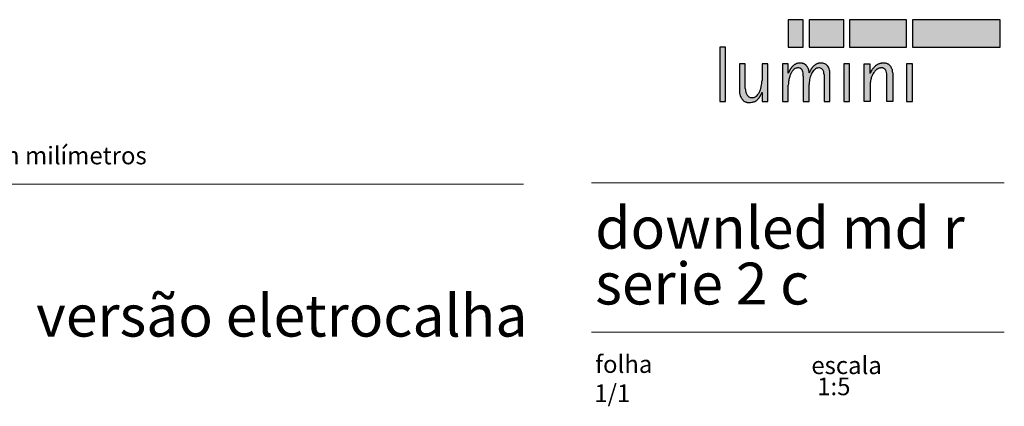
# Model space of a CAD drawing. Units: millimetres. Extents: x 0 to 201, y -9 to 278.
# Drawn here: x 89 to 201, y 234 to 278 of the extents above; entities that cross this region are included whole.
import ezdxf

# ---------------------------------------------------------------- set-up
doc = ezdxf.new("R2010")
doc.units = ezdxf.units.MM
doc.layers.add('LINHA', color=7, linetype='Continuous')
doc.layers.add('SLD-0', color=179, linetype='Continuous')
doc.styles.add('SLDTEXTSTYLE1', font='ARIAL.TTF')
doc.styles.add('SLDTEXTSTYLE2', font='ARIALBD.TTF', dxfattribs={"width": 0.948})
doc.styles.add('SLDTEXTSTYLE3', font='ARIAL.TTF', dxfattribs={"width": 0.948})

# ---------------------------------------------------------------- blocks, each defined once
blk = doc.blocks.new('SW_NOTE_2')
at = {"layer": 'SLD-0', "color": 0, "char_height": 4.762499999999999, "attachment_point": 1, "style": 'SLDTEXTSTYLE3'}
for s, insert in [('downled md r ', (0, 6.13918511066397)), ('serie 2 c', (0, -0.2108148125950504))]:
    blk.add_mtext(s, dxfattribs=dict(at, insert=insert))

msp = doc.modelspace()

# ---------------------------------------------------------------- hatches: boundary and pattern name
at = {"layer": 'LINHA'}
for points in [[(176.1566622683596, 275.090138309673), (177.8592315989365, 275.090138309673), (177.8592315989365, 278.1993283331713), (176.1566622683596, 278.1993283331713)], [(178.5244776325293, 275.090138309673), (182.4770156202016, 275.090138309673), (182.4770156202016, 278.1993283331713), (178.5244776325293, 278.1993283331713)], [(183.1426270350457, 275.090138309673), (189.6252644219719, 275.090138309673), (189.6252644219719, 278.1993283331713), (183.1426270350457, 278.1993283331713)], [(190.2918894470546, 275.090138309673), (200.288175717106, 275.090138309673), (200.288175717106, 278.1993283331713), (190.2918894470546, 278.1993283331713)], [(168.3414646019511, 268.8772857719483), (169.0071110567653, 268.8772857719483), (169.0077486954798, 275.0921953614179), (168.3414646019511, 275.0921953614179)], [(182.4768100967623, 268.8774101993486), (183.1425724379362, 268.8774101993486), (183.1425724379362, 273.1657192799032), (182.4768100967623, 273.1657192799032)], [(189.6250670138973, 268.8774101993486), (190.290829355071, 268.8774101993486), (190.290829355071, 273.1657192799032), (189.6250670138973, 273.1657192799032)]]:
    msp.add_hatch(color=256, dxfattribs=at).paths.add_polyline_path(points, flags=0)
h = msp.add_hatch(color=256, dxfattribs=at)
edge = h.paths.add_edge_path(flags=0)
edge.add_arc((170.3811237466265, 271.0560964568695), 2.993976275602309, 331.747280639783, 334.9151058461087)
edge.add_arc((170.9272315109334, 270.9132986657003), 2.44097679584367, 332.5155400500865, 336.0310339234859)
edge.add_line((173.1577122109586, 269.9216719392238), (173.175206467427, 269.9216719392238))
edge.add_line((173.175206467427, 269.9216719392238), (173.175206467427, 268.8772275283041))
edge.add_line((173.175206467427, 268.8772275283041), (173.8243335692495, 268.8772275283041))
edge.add_line((173.8243335692495, 268.8772275283041), (173.8243335692495, 273.1653810917533))
edge.add_line((173.8243335692495, 273.1653810917533), (173.1582062232882, 273.1653810917533))
edge.add_line((173.1582062232882, 273.1653810917533), (173.1582062232882, 271.2667370567231))
edge.add_arc((169.6823251894822, 271.3513340553671), 3.476910354517648, 347.75744371422434, 358.60579397837176, ccw=False)
edge.add_arc((169.8646632352029, 271.3100054255892), 3.289955605893743, 344.80075975902906, 347.7874651804943, ccw=False)
edge.add_arc((169.0012769379483, 271.5603973191267), 4.188815312610702, 343.36112593705656, 344.59184163064236, ccw=False)
edge.add_arc((170.6989005662527, 271.0527876233676), 2.416925510968658, 340.79762116840965, 343.3672969865442, ccw=False)
edge.add_arc((160.4135663949537, 274.7481240684874), 13.34585700268765, 340.0369963744766, 340.33897325914336, ccw=False)
edge.add_arc((168.807509357967, 271.7685695106512), 4.439499044955468, 338.5043353913147, 339.1944560515492, ccw=False)
edge.add_arc((171.1130097246959, 270.8541467491082), 1.95929361467298, 334.0258665713258, 338.6802023602519, ccw=False)
edge.add_arc((171.1727360616146, 270.8144104854132), 1.888221241861992, 327.0987483737685, 334.3160913221577, ccw=False)
edge.add_arc((171.6907819191495, 270.4764636622333), 1.269697681778476, 321.91784914266333, 327.2045263058666, ccw=False)
edge.add_arc((171.846659913887, 270.3247409701232), 1.053677953850705, 307.8715977987982, 323.1838995809892, ccw=False)
edge.add_arc((171.9885646063724, 270.1401243527067), 0.8208303420235435, 293.1955474627208, 307.96353403915975, ccw=False)
edge.add_arc((172.0290391748065, 270.0520631060396), 0.723950084216073, 283.4592387911787, 292.99625483521936, ccw=False)
edge.add_arc((172.0740400744723, 269.8344272949221), 0.501864663361889, 279.87396927522263, 284.2459255141399, ccw=False)
edge.add_arc((172.0247908715955, 270.0685958501264), 0.7410570900285266, 265.6413367794813, 280.52066488529147, ccw=False)
edge.add_arc((172.0081753840318, 269.9879329645808), 0.6594473217047603, 251.09035047305798, 266.54819558650263, ccw=False)
edge.add_arc((171.9949585463372, 269.9506664010597), 0.6199088818682429, 222.8894241432056, 251.12975253684482, ccw=False)
edge.add_arc((172.1935393841839, 270.1354505129568), 0.891164257857153, 199.8487570314796, 222.9044840321521, ccw=False)
edge.add_arc((172.7508552044974, 270.3648016893124), 1.49347974969975, 179.6604325200119, 200.8652925543403, ccw=False)
edge.add_line((171.2574016833904, 270.3736528506114), (171.2574016833904, 273.1653542878544))
edge.add_line((171.2574016833904, 273.1653542878544), (170.5907476629473, 273.1653542878544))
edge.add_line((170.5907476629473, 273.1653542878544), (170.5907476629473, 270.07979577246))
edge.add_arc((172.264202215685, 270.110927235694), 1.673744098744459, 181.065756896639, 188.8875534465549)
edge.add_arc((172.0616336123449, 270.0671054247788), 1.466886442813793, 188.4188476591587, 194.901785169536)
edge.add_arc((172.0109841090251, 270.0143529540896), 1.404887148572452, 193.3537471274363, 199.4026219095735)
edge.add_arc((171.9939386836697, 269.9965333747355), 1.382934944672738, 198.940873376836, 202.2132675502438)
edge.add_arc((171.7751434230608, 269.8897270016768), 1.140113867802599, 201.4009853615754, 205.2999790186392)
edge.add_arc((171.8831042357555, 269.9158223900956), 1.249074918873441, 204.2657489512565, 209.9465819148574)
edge.add_arc((171.8603821953891, 269.8876847562271), 1.215410315594989, 209.3319283078333, 213.8437291730658)
edge.add_arc((171.7343498592127, 269.7938380995456), 1.058495356224784, 213.4240002765033, 219.4411382839056)
edge.add_arc((171.6634920606989, 269.7165620459393), 0.9547937403621503, 218.561158869596, 228.0073474574073)
edge.add_arc((171.6206538826322, 269.6565972512263), 0.8816046978243991, 227.4692249109154, 240.2427549376889)
edge.add_arc((171.6022692929172, 269.6182800179577), 0.8392209405239652, 240.0340093742525, 248.7830794282455)
edge.add_arc((171.6182785004146, 269.674438485158), 0.8973827923322117, 249.1278388899623, 256.641388503209)
edge.add_arc((171.6215380177865, 269.7103807128537), 0.9331197458588922, 256.9565656231755, 264.1320870463596)
edge.add_arc((171.6381864120285, 270.2006440748502), 1.422912141206413, 265.4836041386569, 272.1017919284738)
edge.add_arc((171.6616373264856, 271.3253079903167), 2.546780892932379, 270.6464596446887, 277.4843212090612)
edge.add_arc((171.8301727811684, 270.1088485523159), 1.318760831689417, 277.1085115306864, 292.6336746177301)
edge.add_arc((171.9774543329879, 269.7491049043265), 0.9300469856150292, 292.7879608584482, 308.2393587349433)
edge.add_arc((171.8981181617568, 269.863427513234), 1.068977951892199, 307.7866276147639, 317.2472084889454)
edge.add_arc((171.7016630728257, 270.061509783231), 1.347752544846864, 316.7332801838954, 322.6412684645343)
edge.add_arc((171.6698452074233, 270.107412794636), 1.401002469402903, 321.9386977255185, 325.8122656312658)
edge.add_arc((171.3221541056515, 270.3719251319027), 1.837393463585673, 325.0814673836574, 327.5552027668408)
edge.add_arc((171.2939775250334, 270.4100412700897), 1.881697977898289, 327.0360351532628, 329.9768341316241)
edge.add_arc((171.3111028002247, 270.4541063518521), 1.889496207678618, 328.5599482168144, 331.4945774726615)
edge.add_arc((171.1868125853004, 270.575602646362), 2.05724939680764, 330.1729170634585, 332.9134603423094)
h = msp.add_hatch(color=256, dxfattribs=at)
edge = h.paths.add_edge_path(flags=0)
edge.add_arc((177.2512497008503, 272.0225454871338), 0.6888105975498416, 106.69883759161769, 128.1566103908335, ccw=False)
edge.add_arc((177.2733739774863, 271.9487959965859), 0.7658071622311103, 94.10059939233912, 106.6988375913678, ccw=False)
edge.add_arc((177.2685280102652, 272.0163908096166), 0.698038864724416, 74.97281785733838, 94.10059939168508, ccw=False)
edge.add_arc((177.3322466698765, 272.253741613471), 0.4522839630988102, 62.890510093780904, 74.97281785864209, ccw=False)
edge.add_arc((177.3214976957612, 272.2327447264289), 0.4758723015309458, 50.35391666196699, 62.89051701747229, ccw=False)
edge.add_arc((177.3614872532335, 272.2810047135212), 0.4131970188352145, 40.49915757066958, 50.35391666036139, ccw=False)
edge.add_arc((177.2536797585235, 272.1889311558253), 0.5549714733128928, 32.56371687422268, 40.49915757525582, ccw=False)
edge.add_arc((177.2330476421011, 272.1757547687179), 0.5794521065822593, 22.368500914382082, 32.56371686891259, ccw=False)
edge.add_arc((176.8508669233116, 272.0184769907915), 0.9927297387424757, 6.450073212496818, 22.368500917420306, ccw=False)
edge.add_arc((173.8013253003715, 271.6737171704268), 4.06169755280995, 3.6746109954195845, 6.450073212969528, ccw=False)
edge.add_arc((175.5990914543709, 271.7891735548642), 2.260227785877049, -0.5424046736325749, 3.674610995294074, ccw=False)
edge.add_line((177.8592179609805, 271.7677768688701), (177.8592179609805, 268.8772017450004))
edge.add_line((177.8592179609805, 268.8772017450004), (178.5245072355789, 268.8772017450004))
edge.add_line((178.5245072355789, 268.8772017450004), (178.5245072355789, 270.8276448272327))
edge.add_arc((180.6150957164029, 270.8276448272327), 2.090588480823996, 173.7204236017252, 180, ccw=False)
edge.add_arc((181.7749668186447, 270.7463817953962), 3.252715490824364, 168.5898286399487, 174.5323366498972, ccw=False)
edge.add_arc((181.7511652310372, 270.7553989357879), 3.227603085623989, 163.2475341861579, 168.6631476224454, ccw=False)
edge.add_arc((181.2522255862144, 270.9060644954798), 2.706411537498163, 156.4321113573531, 163.2572313044026, ccw=False)
edge.add_arc((180.5515985833825, 271.2174633319387), 1.939724895184374, 149.504097225545, 156.5883278619354, ccw=False)
edge.add_arc((180.1355804605963, 271.4723274103815), 1.451943668636372, 140.0504981516501, 149.8390496810137, ccw=False)
edge.add_arc((179.7861944112873, 271.7712216003275), 0.9921885531901401, 129.2395404979171, 140.3271316102679, ccw=False)
edge.add_arc((179.6587325578459, 271.9431984816262), 0.7784283734261533, 111.3237681734312, 129.9804731855837, ccw=False)
edge.add_arc((179.6213735593905, 272.0309744048416), 0.683082492609999, 91.20563105298658, 111.0819645019686, ccw=False)
edge.add_arc((179.6288995569453, 272.0087840051856), 0.705461633971611, 75.56069162308017, 91.77882695875132, ccw=False)
edge.add_arc((179.6889377681488, 272.2330708592561), 0.4732938760916332, 54.251221524199195, 75.8288160825727, ccw=False)
edge.add_arc((179.6952930145223, 272.238291656521), 0.4653485803281249, 34.129723532742275, 54.51072845707591, ccw=False)
edge.add_arc((179.5547692587349, 272.1374810689147), 0.6382480960232351, 19.30999877036311, 34.5430717569547, ccw=False)
edge.add_arc((179.2484351295455, 272.0222204887693), 0.9654920901178781, 9.504377873352325, 19.753780837387524, ccw=False)
edge.add_arc((178.5799741920775, 271.8972759256156), 1.645458458193801, 2.764100418717021, 9.951868189586719, ccw=False)
edge.add_arc((268.6400050154449, 274.2031362866149), 88.44451639269917, 181.4425212742524, 181.5472637775651)
edge.add_line((180.2277362655891, 271.8149959134979), (180.2277362655891, 268.8772414004349))
edge.add_line((180.2277362655891, 268.8772414004349), (180.8936582016282, 268.8772414004349))
edge.add_line((180.8936582016282, 268.8772414004349), (180.8936582016282, 272.0644873800862))
edge.add_arc((179.2047574360046, 272.0777487953126), 1.688952829790642, 359.5501171394207, 378.2597905102026)
edge.add_arc((179.920056487096, 272.3214715827705), 0.9333362981655924, 17.8099076505495, 31.62942650240452)
edge.add_arc((179.898195328064, 272.3263366646377), 0.9495270586256734, 30.68764137630203, 46.03477800545934)
edge.add_arc((179.925744298006, 272.3383810887744), 0.9218041860207082, 46.74755211766027, 55.38121559955898)
edge.add_arc((179.9857016803477, 272.4331140809667), 0.809793428825754, 55.0644387657578, 67.38804729844213)
edge.add_arc((179.9190418558843, 272.2959212702459), 0.9621102527187768, 66.8647722151415, 79.13655224279195)
edge.add_arc((179.8709858846439, 272.0791526070042), 1.184068272397492, 78.82973585591213, 87.68555988097671)
edge.add_arc((179.858735517249, 272.1039596791269), 1.159851747042052, 87.03139254055999, 102.5763948015419)
edge.add_arc((179.9790943792323, 271.703598461482), 1.577105012930208, 103.677104839029, 108.2308105498494)
edge.add_arc((179.7527015210579, 272.3909303354656), 0.8534484429841569, 108.2308105494902, 115.009023421705)
edge.add_arc((179.9788864274201, 271.9060746127892), 1.388466838628789, 115.009023423068, 120.1189967869034)
edge.add_arc((179.8095416898589, 272.19798650416), 1.050990628410319, 120.1189967859111, 124.7204999682466)
edge.add_arc((180.1220953663011, 271.7469465605619), 1.599740873402196, 124.7204999695904, 128.5778157196748)
edge.add_arc((179.8616150820453, 272.0735038195866), 1.182021324053874, 128.5778157175467, 134.3356238200397)
edge.add_arc((180.1804689039483, 271.7259898851256), 1.653484037698369, 133.8227472140272, 139.6774021027502)
edge.add_arc((180.0817659021479, 271.798684201246), 1.531215062864667, 139.361338588722, 143.2171724189844)
edge.add_arc((180.5917899616467, 271.4088503484084), 2.17313571418941, 143.0371449326215, 146.8919187113135)
edge.add_arc((180.6872798119267, 271.359716598775), 2.279986380377961, 147.1683987001472, 151.8912528981359)
edge.add_arc((180.5992601360394, 271.3966799835283), 2.184951008497694, 151.6587486437829, 155.1830415174958)
edge.add_arc((180.7144358602212, 271.3353368074677), 2.315249261654938, 155.0014790714155, 157.5598855192115)
edge.add_arc((180.7585026937028, 271.3185740375498), 2.362378327902511, 157.592084591687, 159.7109327396643)
edge.add_line((178.5426978524535, 272.1377445140928), (178.5244801927875, 272.1377445140928))
edge.add_arc((177.1938909749219, 272.1358542426561), 1.330590560550517, 0.08139589675304094, 7.59704722898281)
edge.add_arc((177.0739953723726, 272.1129609977063), 1.452476482956614, 7.86692306278893, 12.69419039721521)
edge.add_arc((177.1356227335931, 272.1249759385854), 1.389716432411385, 12.76927507082963, 16.83232535899666)
edge.add_arc((177.3121734017006, 272.1768465406525), 1.205710488797025, 16.90245742774618, 21.14379015676369)
edge.add_arc((177.3005410411755, 272.1759705515369), 1.216880405848328, 20.98469779405382, 24.38585799373463)
edge.add_arc((177.40382153097, 272.228418357534), 1.101171324404733, 24.11912735329217, 30.35611034889103)
edge.add_arc((177.4355859819113, 272.25035395496), 1.062679979642316, 30.20108153759168, 33.89803402097528)
edge.add_arc((177.4974287103729, 272.2960808112173), 0.9858520294647429, 33.69671219155099, 39.03703528860168)
edge.add_arc((177.5444189218994, 272.3369052375501), 0.9236431728724616, 38.90587220867041, 43.77815790741602)
edge.add_arc((177.5359779489064, 272.3339925029961), 0.9317604798869029, 43.54836339579714, 46.36498843900161)
edge.add_arc((177.5274816556683, 272.3216890801007), 0.9465309494642068, 46.50669059640715, 50.25971972407065)
edge.add_arc((177.5340841814046, 272.3262859755974), 0.9387775490373486, 50.39021790720246, 54.67773185259153)
edge.add_arc((177.5917612171544, 272.405599020655), 0.8407184620883571, 54.75969282861426, 58.34514633617216)
edge.add_arc((177.5882471084291, 272.4087101277332), 0.8399271466505919, 58.02971713359415, 62.35574338914646)
edge.add_arc((177.5706381827487, 272.3793245714218), 0.8741306122896313, 62.22698049327935, 65.91772437544205)
edge.add_arc((177.5805994244646, 272.4078475672343), 0.8440294154384701, 65.74499196021033, 68.0438154286511)
edge.add_arc((177.5539901958303, 272.3453444511347), 0.9119492466765217, 67.96154191526075, 71.13889039915331)
edge.add_arc((177.5070597140632, 272.1999688900464), 1.06469346730056, 71.27804150952731, 74.86550623588667)
edge.add_arc((177.519291804623, 272.2256996741363), 1.036674010712106, 75.14681963155242, 82.47373117144475)
edge.add_arc((177.5022900803311, 272.0940689144709), 1.169397722017797, 82.4926358028761, 89.00924623333191)
edge.add_arc((177.4975110578039, 271.9349365456864), 1.328590480498929, 88.92184248120353, 92.97984122108853)
edge.add_arc((177.4919811762263, 272.0500400131184), 1.2133552649805, 93.00161965954211, 95.42309575344792)
edge.add_arc((177.4867564535046, 272.0764293922099), 1.186593307996752, 95.29237174873211, 97.48578823825132)
edge.add_arc((177.4597066553325, 272.2362358211213), 1.024642386372701, 97.150299807362, 101.6040274370021)
edge.add_arc((177.4732800006103, 272.1357765862461), 1.125799794392546, 101.2522943172314, 109.1974888186533)
edge.add_arc((177.473730292803, 272.1400010200522), 1.121959812508773, 109.2901434528572, 116.3155309947982)
edge.add_arc((177.4961292217301, 272.0967476690232), 1.170660769532715, 116.3597178670506, 122.455728832271)
edge.add_arc((177.6804522178656, 271.8314053174703), 1.493532639789901, 122.9597250695221, 125.2737704202892)
edge.add_arc((177.5283207789751, 272.0506571620132), 1.226683898088135, 125.386523356626, 129.5154581121159)
edge.add_arc((177.5649429824486, 271.9998381216681), 1.289197071711398, 129.333990108396, 133.3359208671496)
edge.add_arc((177.5001849171989, 272.0686106794797), 1.194734053173031, 133.3405031047238, 134.5247682172271)
edge.add_arc((177.1269912913363, 272.4290397396959), 0.6762085486165823, 133.3953803548779, 134.3911664667424)
edge.add_arc((177.7697495547424, 271.7887693904385), 1.583417901691412, 134.8036555203185, 138.0485831354093)
edge.add_arc((177.8618454537286, 271.7065765605432), 1.70685670292281, 138.0632973549597, 140.760341946131)
edge.add_arc((177.8756745298712, 271.6973061574724), 1.723432267560527, 140.8124639283693, 142.381637594441)
edge.add_arc((178.2873071257655, 271.3864513861849), 2.239235117008674, 142.5104418519245, 144.4366139758439)
edge.add_arc((178.0461580633957, 271.5605341110793), 1.941820360535233, 144.4766966008422, 146.1572544609792)
edge.add_arc((178.380056992195, 271.3391002173501), 2.342467366392001, 146.207085641802, 148.515536688865)
edge.add_arc((178.3217206090213, 271.3773060764914), 2.27276647042476, 148.5688318958293, 150.0021626723059)
edge.add_arc((178.4287575073729, 271.3107700027854), 2.398734543437912, 149.9040339843847, 151.1678893672103)
edge.add_arc((177.9173683490153, 271.5604007474922), 1.830568912420809, 150.2936915093057, 153.2424871539983)
edge.add_arc((178.3643616735938, 271.3085158029614), 2.343220219605316, 152.6637111077526, 153.4442730418753)
edge.add_arc((179.6098590247052, 270.688342179168), 3.734577926720237, 153.4761347729167, 154.2284462780397)
edge.add_arc((179.4955419480603, 270.7451771586954), 3.606920787559305, 154.2519342787593, 154.8318364742224)
edge.add_arc((179.7916345582864, 270.6065420797404), 3.933861661720432, 154.8383566389114, 155.3741771306248)
edge.add_arc((178.8433973829405, 271.0417808886646), 2.890508329060227, 155.384716221241, 155.8709396571019)
edge.add_arc((179.5870257205829, 270.6964667408392), 3.710342499329655, 155.6987182268613, 156.596461882118)
edge.add_arc((174.8770974232168, 272.7059280597185), 1.410519675749316, 335.04486500930193, 337.6795406276188, ccw=False)
edge.add_line((176.1559287774716, 272.1108178824817), (176.1380616524831, 272.1108178824817))
edge.add_line((176.1380616524831, 272.1108178824817), (176.1380616524831, 273.1653549684791))
edge.add_line((176.1380616524831, 273.1653549684791), (175.4903801126516, 273.1653549684791))
edge.add_line((175.4903801126516, 273.1653549684791), (175.4903801126516, 268.8772522251111))
edge.add_line((175.4903801126516, 268.8772522251111), (176.1566652437899, 268.8772522251111))
edge.add_line((176.1566652437899, 268.8772522251111), (176.1566652437899, 270.7444544867627))
edge.add_arc((178.8805869874666, 270.7444544867627), 2.723921743676745, 173.4673385956196, 180, ccw=False)
edge.add_arc((181.8236900525441, 270.4074306461136), 5.686258780685539, 171.0007497149568, 173.4673385952439, ccw=False)
edge.add_arc((179.7271542079793, 270.6927791409553), 3.571193485687269, 166.7397225706475, 170.2609877916827, ccw=False)
edge.add_arc((179.2992138083806, 270.7946180848116), 3.131303619627644, 162.6793954722093, 166.7573781247902, ccw=False)
edge.add_arc((179.0444305020714, 270.8656147821958), 2.866948135567232, 159.0947242694909, 162.5179896808945, ccw=False)
edge.add_arc((178.4815012396982, 271.0817795073946), 2.263943079458224, 154.1846944336988, 159.121760019762, ccw=False)
edge.add_arc((177.8002449861468, 271.4292061237356), 1.499466385834055, 149.2070686230314, 154.7993861133014, ccw=False)
edge.add_arc((178.1536997614689, 271.2330511716271), 1.903551826442977, 145.4350237362343, 149.5816557250663, ccw=False)
edge.add_arc((177.6468719117091, 271.5606801824429), 1.300431446537122, 136.6259054852483, 144.6530867653386, ccw=False)
edge.add_arc((177.6647113915955, 271.4963098674753), 1.358044859308173, 128.1566103908362, 135.1685761955799, ccw=False)
h = msp.add_hatch(color=256, dxfattribs=at)
edge = h.paths.add_edge_path(flags=0)
edge.add_arc((197.0351244177261, 266.3196030041347), 12.92993777080165, 152.9926233950578, 153.1208848846861)
edge.add_arc((193.5948066928976, 268.1494575564583), 9.034335038298801, 153.6077075163335, 153.9836494625928)
edge.add_line((185.4759306586515, 272.1121664184335), (185.4741269693527, 272.1108109581917))
edge.add_line((185.4741269693527, 272.1108109581917), (185.4590812758535, 272.1108109581917))
edge.add_line((185.4590812758535, 272.1108109581917), (185.4573931565094, 272.111494086431))
edge.add_line((185.4573931565094, 272.111494086431), (185.4573931565094, 273.1653546879896))
edge.add_line((185.4573931565094, 273.1653546879896), (184.8093653988201, 273.1653546879896))
edge.add_line((184.8093653988201, 273.1653546879896), (184.8093653988201, 268.8772443090598))
edge.add_line((184.8093653988201, 268.8772443090598), (185.4753016822265, 268.8772443090598))
edge.add_line((185.4753016822265, 268.8772443090598), (185.4753016822265, 270.7470176406166))
edge.add_arc((188.9020492487824, 270.674135025284), 3.427522539752969, 174.4848294388186, 178.7815744568303, ccw=False)
edge.add_arc((188.5579539878671, 270.6831922781737), 3.084243494322378, 169.6895931273833, 174.0379488013373, ccw=False)
edge.add_arc((188.3832915507853, 270.7137112088466), 2.906939367187199, 167.5435887834319, 169.6652489894295, ccw=False)
edge.add_arc((188.4996755157518, 270.7044945138951), 3.022614609764608, 164.9753687135613, 167.8488511964485, ccw=False)
edge.add_arc((188.5476543625346, 270.6754247050848), 3.07652891064372, 161.9529955687553, 164.684127718073, ccw=False)
edge.add_arc((176.9096363543333, 274.7035375455983), 9.239555818211123, 340.5606031181106, 341.2361222401001)
edge.add_arc((188.1790914217998, 270.7814841403339), 2.694011708724019, 155.9515929373167, 159.3520310837367, ccw=False)
edge.add_arc((187.8748348072874, 270.9079514958356), 2.364642880258657, 150.5280228487628, 155.745710311935, ccw=False)
edge.add_arc((187.3029816005445, 271.2225421585283), 1.712027891876185, 142.0474597540481, 150.2780591806028, ccw=False)
edge.add_arc((187.0329534956574, 271.4377515857541), 1.366754387982701, 134.568854796652, 142.1995263101028, ccw=False)
edge.add_arc((186.9085652135869, 271.5676478421373), 1.186926571209821, 126.69889918370569, 134.6915441499373, ccw=False)
edge.add_arc((186.8705827534969, 271.6093825227458), 1.130778991514743, 120.10270014969561, 126.4195685755576, ccw=False)
edge.add_arc((186.7708329964078, 271.7682349355412), 0.9433449682442404, 114.31712443870711, 119.7003992344863, ccw=False)
edge.add_arc((186.763718164952, 271.8042940893296), 0.9075937308414893, 106.2868378223798, 114.84521351559181, ccw=False)
edge.add_arc((186.7690622991877, 271.7934993649463), 0.9194564058469983, 103.17250973753448, 106.4178444945297, ccw=False)
edge.add_arc((186.7801063705222, 271.741355317303), 0.9727458773274674, 99.4640270609707, 103.10599296114708, ccw=False)
edge.add_arc((186.7877433552451, 271.6876884181642), 1.026938866587938, 95.68330623528561, 99.39198064422908, ccw=False)
edge.add_arc((186.7780200180692, 271.7620457775579), 0.9519869203090879, 85.92086424530328, 95.54416057429353, ccw=False)
edge.add_arc((186.7987272302596, 272.0805780523033), 0.6327917477988417, 73.83439397327118, 85.7394319032781, ccw=False)
edge.add_arc((186.8381093788957, 272.2201002782155), 0.4878225940080891, 64.4676962189248, 73.71459185106897, ccw=False)
edge.add_arc((186.8550835997915, 272.2562037623545), 0.4479287285848054, 46.29234208747408, 64.4363881618425, ccw=False)
edge.add_arc((186.825111952339, 272.2280002326268), 0.4890309782393657, 31.427248836164893, 46.03719775261442, ccw=False)
edge.add_arc((186.6702484975581, 272.1336892656664), 0.67035167201441, 18.02354327144991, 31.40396789545389, ccw=False)
edge.add_arc((186.0533292976271, 271.9440141580477), 1.315727256860601, 4.5429358071439765, 17.565776370875085, ccw=False)
edge.add_arc((184.8407391869536, 271.7931709950444), 2.53703711138793, -1.0512634573681794, 5.769883812713715, ccw=False)
edge.add_line((187.3773492642846, 271.7466240279832), (187.3773492642846, 268.8772477587674))
edge.add_line((187.3773492642846, 268.8772477587674), (188.04258753644, 268.8772477587674))
edge.add_line((188.04258753644, 268.8772477587674), (188.04258753644, 272.1376256662961))
edge.add_arc((186.7652358839991, 272.1376256662961), 1.277351652440954, 0, 8.180107751212766)
edge.add_arc((186.731883332608, 272.1407672637032), 1.309941414077054, 7.836525096058939, 18.63988873708303)
edge.add_arc((186.9021197736336, 272.2109002073215), 1.126283100820621, 18.02721111974906, 25.17016379468903)
edge.add_arc((186.9307711314942, 272.2340015950317), 1.090561902200623, 24.71191186654397, 35.93976396952022)
edge.add_arc((187.0322980121208, 272.3104534030522), 0.9634928070807193, 35.80249063758965, 42.3846516192281)
edge.add_arc((187.0439486171508, 272.3217978126574), 0.9472400791796572, 42.352855807213, 47.127146183831)
edge.add_arc((187.0684290564217, 272.3483678034912), 0.9111120166269903, 47.11855235863338, 54.85242867819244)
edge.add_arc((187.0992842108034, 272.394017218197), 0.8560235823590887, 54.78213236531635, 61.86217196585758)
edge.add_arc((187.0698561427508, 272.3453362235649), 0.9128342583166341, 61.67434426275086, 70.94174234568115)
edge.add_arc((187.0617747975039, 272.322941790662), 0.9366400397069797, 70.92180390809261, 80.59577779949825)
edge.add_arc((187.0345954986866, 272.2288163860681), 1.034004692472781, 79.96218687212982, 86.13813288373917)
edge.add_arc((187.0103388036169, 271.9003737895277), 1.363336809516043, 86.05069372379154, 87.36136537635134)
edge.add_arc((187.0111189262446, 271.751331478124), 1.51220448841582, 87.65086419483592, 92.42086008932526)
edge.add_arc((187.0070178419728, 271.7074100887073), 1.555924838208661, 92.2016580828864, 97.29830777300512)
edge.add_arc((186.9922295860859, 271.8003654093775), 1.461846790080414, 97.18621898079762, 100.9730673160315)
edge.add_arc((186.9863866872826, 271.8223981619173), 1.439105512357447, 100.9116673208845, 103.5928465903499)
edge.add_arc((186.9610276099558, 271.9197088909423), 1.338561694901519, 103.5167095367909, 106.1924194319548)
edge.add_arc((186.9353688011579, 271.990928653746), 1.263020905076172, 105.9755646738325, 108.3871219935932)
edge.add_arc((186.9765093143217, 271.8601931620565), 1.400060864088763, 108.2971516515829, 111.3573228542731)
edge.add_arc((186.9654251248895, 271.8884456361833), 1.369711887619849, 111.3559034282917, 117.6501454869354)
edge.add_arc((186.959290856698, 271.8913841079348), 1.36426832826172, 117.4792131202444, 123.5782921156769)
edge.add_arc((187.0479390231641, 271.7508036936306), 1.530424334948316, 123.4324295548966, 133.644300977928)
edge.add_arc((187.2003752116642, 271.5779806331623), 1.760716890308526, 133.3523986784331, 138.104051011377)
edge.add_arc((187.4201744021686, 271.3798685851133), 2.056621708396179, 138.0848573999113, 142.3357081233872)
edge.add_arc((187.6131448060094, 271.2298612361678), 2.301037661751484, 142.3149153810361, 145.3118959144536)
edge.add_arc((187.7780342566795, 271.1120096524514), 2.503692278403631, 145.2417579574997, 148.0388973357127)
edge.add_arc((187.9422240631268, 271.0022357717673), 2.7011074099996, 147.9069544193653, 149.7787331625521)
edge.add_arc((188.3779522821753, 270.7435949414295), 3.207802117833524, 149.7042744846254, 151.6206455333944)
edge.add_arc((188.2406453881441, 270.811283149266), 3.054829422480916, 151.513558746294, 153.1470776554022)

# ---------------------------------------------------------------- linework, layer by layer
at = {"color": 7, "linetype": 'Continuous', "lineweight": 15}
for p, q in [((146.0000000000001, 259.4999999999992), (10.00000000000001, 259.4999999999992)), ((153.7567453373523, 259.6387305960517), (200.7567453373523, 259.6387305960517)), ((153.7567453373523, 242.6524552676393), (200.7567453373523, 242.6524552676393))]:
    msp.add_line(p, q, dxfattribs=at)
at = {"layer": 'LINHA'}
for p, q in [((177.8592315989365, 278.1993283331713), (176.1566622683597, 278.1993283331713)), ((176.1566622683597, 278.1993283331713), (176.1566622683597, 275.090138309673)), ((177.8592315989365, 275.090138309673), (177.8592315989365, 278.1993283331713)), ((182.4770156202016, 278.1993283331713), (178.5244776325293, 278.1993283331713)), ((178.5244776325293, 278.1993283331713), (178.5244776325293, 275.090138309673)), ((182.4770156202016, 275.090138309673), (182.4770156202016, 278.1993283331713)), ((189.6252644219719, 278.1993283331713), (183.1426270350458, 278.1993283331713)), ((183.1426270350458, 278.1993283331713), (183.1426270350458, 275.090138309673)), ((189.6252644219719, 275.090138309673), (189.6252644219719, 278.1993283331713)), ((200.288175717106, 278.1993283331713), (190.2918894470546, 278.1993283331713)), ((190.2918894470546, 278.1993283331713), (190.2918894470546, 275.090138309673)), ((200.288175717106, 275.090138309673), (200.288175717106, 278.1993283331713)), ((169.0077486954798, 275.092195361418), (168.3414646019511, 275.092195361418)), ((168.3414646019511, 275.092195361418), (168.3414646019511, 268.8772857719483)), ((169.0071110567653, 268.8772857719483), (169.0077486954798, 275.092195361418)), ((176.1566622683597, 275.090138309673), (177.8592315989365, 275.090138309673)), ((178.5244776325293, 275.090138309673), (182.4770156202016, 275.090138309673)), ((183.1426270350458, 275.090138309673), (189.6252644219719, 275.090138309673)), ((190.2918894470546, 275.090138309673), (200.288175717106, 275.090138309673)), ((171.2574016833904, 273.1653542878544), (170.5907476629473, 273.1653542878544)), ((170.5907476629473, 273.1653542878544), (170.5907476629473, 270.07979577246)), ((171.2574016833904, 270.3736528506114), (171.2574016833904, 273.1653542878544)), ((173.8243335692495, 273.1653810917533), (173.1582062232882, 273.1653810917533)), ((173.1582062232882, 273.1653810917533), (173.1582062232882, 271.2667370567231)), ((173.8243335692495, 268.8772275283041), (173.8243335692495, 273.1653810917533)), ((176.1380616524831, 273.1653549684791), (175.4903801126516, 273.1653549684791)), ((175.4903801126516, 273.1653549684791), (175.4903801126516, 268.8772522251112)), ((176.1380616524831, 272.1108178824817), (176.1380616524831, 273.1653549684791)), ((183.1425724379362, 273.1657192799032), (182.4768100967623, 273.1657192799032)), ((182.4768100967623, 273.1657192799032), (182.4768100967623, 268.8774101993486)), ((183.1425724379362, 268.8774101993486), (183.1425724379362, 273.1657192799032)), ((184.8093653988201, 268.8772443090598), (184.8093653988201, 273.1653546879897)), ((184.8093653988201, 273.1653546879897), (185.4573931565094, 273.1653546879897)), ((185.4573931565094, 273.1653546879897), (185.4573931565094, 272.111494086431)), ((190.290829355071, 273.1657192799032), (189.6250670138973, 273.1657192799032)), ((189.6250670138973, 273.1657192799032), (189.6250670138973, 268.8774101993486)), ((190.290829355071, 268.8774101993486), (190.290829355071, 273.1657192799032)), ((176.1559287774716, 272.1108178824817), (176.1380616524831, 272.1108178824817)), ((177.8592179609805, 271.7677768688702), (177.8592179609805, 268.8772017450004)), ((178.5426978524535, 272.1377445140928), (178.5244801927875, 272.1377445140928)), ((180.2277362655891, 271.8149959134979), (180.2277362655891, 268.877241400435)), ((180.8936582016283, 268.877241400435), (180.8936582016283, 272.0644873800863)), ((185.4573931565094, 272.111494086431), (185.4590812758535, 272.1108109581917)), ((185.4590812758535, 272.1108109581917), (185.4741269693527, 272.1108109581917)), ((185.4741269693527, 272.1108109581917), (185.4759306586515, 272.1121664184336)), ((187.3773492642846, 268.8772477587675), (187.3773492642846, 271.7466240279833)), ((188.04258753644, 272.1376256662961), (188.04258753644, 268.8772477587675)), ((176.1566652437899, 268.8772522251112), (176.1566652437899, 270.7444544867627)), ((178.524507235579, 268.8772017450004), (178.524507235579, 270.8276448272327)), ((185.4753016822266, 270.7470176406166), (185.4753016822266, 268.8772443090598)), ((173.1577122109586, 269.9216719392238), (173.175206467427, 269.9216719392238)), ((173.175206467427, 269.9216719392238), (173.175206467427, 268.8772275283041)), ((168.3414646019511, 268.8772857719483), (169.0071110567653, 268.8772857719483)), ((173.175206467427, 268.8772275283041), (173.8243335692495, 268.8772275283041)), ((175.4903801126516, 268.8772522251112), (176.1566652437899, 268.8772522251112)), ((177.8592179609805, 268.8772017450004), (178.524507235579, 268.8772017450004)), ((180.2277362655891, 268.877241400435), (180.8936582016283, 268.877241400435)), ((182.4768100967623, 268.8774101993486), (183.1425724379362, 268.8774101993486)), ((185.4753016822266, 268.8772443090598), (184.8093653988201, 268.8772443090598)), ((188.04258753644, 268.8772477587675), (187.3773492642846, 268.8772477587675)), ((189.6250670138973, 268.8774101993486), (190.290829355071, 268.8774101993486))]:
    msp.add_line(p, q, dxfattribs=at)
for centre, radius, start, end in [((178.3217206090213, 271.3773060764914), 2.272766470424722, 148.5688318958302, 150.0021626723072), ((178.380056992195, 271.3391002173502), 2.342467366391948, 146.2070856418027, 148.5155366888658), ((178.0461580633957, 271.5605341110793), 1.941820360535213, 144.4766966008436, 146.1572544609801), ((178.2873071257656, 271.3864513861849), 2.239235117008683, 142.5104418519257, 144.4366139758455), ((177.8756745298712, 271.6973061574724), 1.723432267560518, 140.8124639283687, 142.3816375944404), ((177.8618454537286, 271.7065765605433), 1.706856702922763, 138.0632973549617, 140.7603419461325), ((177.7697495547424, 271.7887693904385), 1.5834179016914, 134.8036555203177, 138.0485831354093), ((177.1269912913363, 272.4290397396959), 0.6762085486165826, 133.3953803548779, 134.3911664667407), ((177.5001849171989, 272.0686106794798), 1.194734053173013, 133.3405031047256, 134.5247682172291), ((177.5649429824486, 271.9998381216681), 1.289197071711378, 129.3339901083986, 133.3359208671522), ((177.6647113915955, 271.4963098674753), 1.358044859308219, 128.1566103908364, 135.1685761955799), ((177.5283207789751, 272.0506571620133), 1.226683898088124, 125.3865233566275, 129.5154581121176), ((177.6804522178656, 271.8314053174703), 1.49353263978989, 122.9597250695233, 125.2737704202905), ((177.2512497008503, 272.0225454871338), 0.6888105975498925, 106.6988375916185, 128.1566103908362), ((177.4961292217301, 272.0967476690232), 1.170660769532703, 116.3597178670494, 122.455728832271), ((177.473730292803, 272.1400010200522), 1.121959812508763, 109.2901434528581, 116.3155309947982), ((177.2733739774863, 271.948795996586), 0.7658071622311229, 94.10059939234021, 106.6988375913707), ((177.4732800006103, 272.1357765862461), 1.12579979439258, 101.25229431723, 109.1974888186533), ((177.2685280102652, 272.0163908096166), 0.6980388647243932, 74.97281785734145, 94.10059939168589), ((177.4597066553325, 272.2362358211213), 1.024642386372718, 97.150299807362, 101.6040274370006), ((177.4867564535046, 272.0764293922099), 1.186593307996721, 95.29237174873236, 97.48578823825169), ((177.4919811762263, 272.0500400131184), 1.213355264980499, 93.00161965954211, 95.42309575344792), ((177.4975110578039, 271.9349365456864), 1.328590480498938, 88.92184248120353, 92.97984122108853), ((177.3322466698765, 272.2537416134711), 0.4522839630987993, 62.89051009378171, 74.97281785864105), ((177.5022900803311, 272.094068914471), 1.169397722017771, 82.49263580287571, 89.00924623333327), ((177.3214976957612, 272.2327447264289), 0.4758723015309835, 50.3539166619678, 62.89051701747618), ((177.3614872532335, 272.2810047135212), 0.4131970188352452, 40.49915757067036, 50.35391666036226), ((177.519291804623, 272.2256996741363), 1.036674010712097, 75.1468196315509, 82.4737311714432), ((177.2536797585235, 272.1889311558253), 0.5549714733128859, 32.56371687422357, 40.4991575752566), ((177.5070597140632, 272.1999688900464), 1.064693467300561, 71.27804150952586, 74.8655062358844), ((177.5539901958303, 272.3453444511347), 0.9119492466765093, 67.96154191525775, 71.13889039915162), ((177.5805994244646, 272.4078475672344), 0.8440294154384528, 65.74499196020876, 68.04381542864786), ((177.5706381827487, 272.3793245714218), 0.8741306122896579, 62.22698049327935, 65.91772437544202), ((177.5882471084291, 272.4087101277332), 0.839927146650591, 58.02971713359251, 62.35574338914646), ((177.5917612171544, 272.405599020655), 0.840718462088405, 54.75969282861426, 58.34514633617051), ((177.5340841814046, 272.3262859755974), 0.938777549037309, 50.39021790720025, 54.67773185258953), ((177.5274816556683, 272.3216890801007), 0.946530949464203, 46.50669059640477, 50.25971972406845), ((177.5359779489064, 272.3339925029961), 0.9317604798869198, 43.54836339579714, 46.36498843900161), ((177.5444189218994, 272.3369052375501), 0.9236431728724799, 38.9058722086693, 43.77815790741601), ((177.497428710373, 272.2960808112173), 0.9858520294647388, 33.69671219155099, 39.03703528860168), ((177.4355859819113, 272.2503539549601), 1.062679979642302, 30.20108153759168, 33.89803402097188), ((177.40382153097, 272.2284183575341), 1.101171324404703, 24.11912735328947, 30.35611034889103), ((177.3005410411755, 272.1759705515369), 1.216880405848344, 20.98469779405382, 24.38585799373463), ((177.3121734017006, 272.1768465406526), 1.205710488797008, 16.9024574277436, 21.14379015676117), ((177.1356227335932, 272.1249759385854), 1.389716432411376, 12.76927507083218, 16.832325358997), ((180.6872798119267, 271.359716598775), 2.279986380377982, 147.1683987001476, 151.8912528981346), ((180.5917899616467, 271.4088503484084), 2.173135714189415, 143.0371449326215, 146.8919187113135), ((180.0817659021479, 271.798684201246), 1.531215062864705, 139.3613385887204, 143.2171724189844), ((180.1804689039483, 271.7259898851256), 1.653484037698385, 133.8227472140259, 139.6774021027487), ((179.7861944112873, 271.7712216003276), 0.9921885531901269, 129.23954049792, 140.3271316102687), ((179.8616150820453, 272.0735038195867), 1.182021324053869, 128.5778157175478, 134.3356238200407), ((180.1220953663012, 271.7469465605619), 1.599740873402229, 124.7204999695901, 128.5778157196743), ((179.6587325578459, 271.9431984816262), 0.7784283734261952, 111.3237681734301, 129.9804731855846), ((179.8095416898589, 272.19798650416), 1.050990628410352, 120.1189967859098, 124.7204999682448), ((179.9788864274201, 271.9060746127892), 1.388466838628778, 115.009023423068, 120.1189967869036), ((179.6213735593905, 272.0309744048416), 0.6830824926099477, 91.20563105298982, 111.0819645019711), ((179.7527015210579, 272.3909303354656), 0.8534484429841931, 108.2308105494902, 115.009023421705), ((179.9790943792323, 271.7035984614821), 1.577105012930241, 103.6771048390295, 108.2308105498494), ((179.858735517249, 272.1039596791269), 1.15985174704203, 87.03139254055999, 102.5763948015419), ((179.6288995569453, 272.0087840051856), 0.7054616339715799, 75.56069162307878, 91.77882695875229), ((179.6889377681488, 272.2330708592561), 0.4732938760916341, 54.25122152419999, 75.8288160825702), ((179.8709858846439, 272.0791526070042), 1.184068272397504, 78.82973585591213, 87.68555988097671), ((179.6952930145223, 272.238291656521), 0.4653485803281895, 34.12972353274889, 54.51072845708077), ((179.9190418558843, 272.295921270246), 0.9621102527187669, 66.86477221514018, 79.13655224279131), ((179.9857016803477, 272.4331140809668), 0.8097934288257019, 55.06443876575386, 67.38804729844057), ((179.925744298006, 272.3383810887744), 0.921804186020733, 46.74755211766027, 55.38121559955752), ((179.898195328064, 272.3263366646377), 0.9495270586256923, 30.68764137630203, 46.03477800545934), ((179.920056487096, 272.3214715827705), 0.9333362981656346, 17.80990765055283, 31.62942650240451), ((179.2047574360046, 272.0777487953127), 1.688952829790662, 359.5501171394207, 18.25979051020179), ((187.7780342566795, 271.1120096524514), 2.503692278403645, 145.2417579574986, 148.0388973357113), ((187.6131448060094, 271.2298612361678), 2.301037661751542, 142.3149153810365, 145.3118959144528), ((187.4201744021686, 271.3798685851133), 2.056621708396206, 138.0848573999118, 142.3357081233877), ((187.2003752116642, 271.5779806331623), 1.760716890308499, 133.3523986784338, 138.1040510113783), ((187.0479390231641, 271.7508036936306), 1.53042433494831, 123.4324295548957, 133.6443009779287), ((186.9085652135869, 271.5676478421373), 1.186926571209797, 126.6988991837081, 134.6915441499371), ((186.8705827534969, 271.6093825227458), 1.130778991514716, 120.1027001496964, 126.4195685755585), ((186.959290856698, 271.8913841079349), 1.364268328261707, 117.4792131202444, 123.5782921156759), ((186.7708329964078, 271.7682349355412), 0.9433449682442201, 114.3171244387063, 119.7003992344872), ((186.9654251248895, 271.8884456361833), 1.369711887619901, 111.3559034282906, 117.6501454869343), ((186.763718164952, 271.8042940893296), 0.9075937308414669, 106.2868378223816, 114.8452135155925), ((186.9765093143217, 271.8601931620565), 1.400060864088746, 108.2971516515818, 111.357322854272), ((186.7690622991877, 271.7934993649464), 0.9194564058469726, 103.1725097375378, 106.4178444945333), ((186.9353688011579, 271.990928653746), 1.263020905076171, 105.9755646738312, 108.3871219935928), ((186.7801063705222, 271.7413553173031), 0.9727458773274359, 99.46402706097214, 103.1059929611487), ((186.9610276099558, 271.9197088909423), 1.338561694901556, 103.5167095367914, 106.1924194319536), ((186.7877433552451, 271.6876884181642), 1.026938866587855, 95.6833062352867, 99.39198064423037), ((186.9863866872826, 271.8223981619174), 1.439105512357425, 100.911667320885, 103.5928465903504), ((186.7780200180692, 271.7620457775579), 0.9519869203090358, 85.92086424530386, 95.54416057429462), ((186.9922295860859, 271.8003654093776), 1.461846790080386, 97.186218980799, 100.9730673160331), ((187.0070178419728, 271.7074100887073), 1.55592483820863, 92.20165808288534, 97.29830777300512), ((186.7987272302596, 272.0805780523033), 0.6327917477988536, 73.83439397327207, 85.73943190327894), ((187.0111189262446, 271.7513314781241), 1.512204488415792, 87.65086419483583, 92.42086008932536), ((186.8381093788958, 272.2201002782155), 0.487822594008102, 64.46769621892865, 73.71459185107308), ((186.8550835997915, 272.2562037623545), 0.4479287285847892, 46.29234208746986, 64.43638816184342), ((187.0103388036169, 271.9003737895277), 1.363336809516009, 86.05069372379138, 87.36136537635005), ((187.0345954986866, 272.2288163860682), 1.03400469247275, 79.96218687212927, 86.13813288373896), ((186.825111952339, 272.2280002326269), 0.489030978239384, 31.42724883616393, 46.03719775260824), ((187.0617747975039, 272.322941790662), 0.9366400397070098, 70.92180390809261, 80.59577779949825), ((187.0698561427508, 272.345336223565), 0.91283425831661, 61.6743442627476, 70.94174234567997), ((187.0992842108034, 272.394017218197), 0.8560235823590645, 54.78213236531789, 61.86217196585758), ((187.0684290564217, 272.3483678034912), 0.9111120166269164, 47.11855235863094, 54.85242867819038), ((187.0439486171508, 272.3217978126575), 0.9472400791796173, 42.35285580721047, 47.12714618382866), ((187.0322980121208, 272.3104534030522), 0.9634928070806841, 35.80249063759064, 42.38465161922925), ((186.9307711314942, 272.2340015950317), 1.090561902200577, 24.71191186654188, 35.93976396951869), ((186.9021197736336, 272.2109002073215), 1.12628310082064, 18.02721111974861, 25.17016379468903), ((186.731883332608, 272.1407672637032), 1.309941414077079, 7.836525096058769, 18.63988873708263), ((174.8770974232168, 272.7059280597185), 1.410519675749326, 335.0448650093027, 337.6795406276175), ((179.5870257205829, 270.6964667408393), 3.710342499329659, 155.6987182268621, 156.5964618821188), ((178.8433973829405, 271.0417808886647), 2.890508329060204, 155.3847162212421, 155.870939657103), ((179.7271542079793, 270.6927791409553), 3.571193485687282, 166.7397225706483, 170.2609877916834), ((179.7916345582864, 270.6065420797405), 3.933861661720402, 154.838356638912, 155.3741771306256), ((179.4955419480603, 270.7451771586955), 3.606920787559266, 154.2519342787601, 154.8318364742232), ((179.6098590247053, 270.688342179168), 3.73457792672029, 153.4761347729169, 154.2284462780397), ((179.2992138083806, 270.7946180848117), 3.131303619627622, 162.6793954722101, 166.757378124792), ((178.3643616735938, 271.3085158029615), 2.343220219605306, 152.6637111077539, 153.4442730418765), ((177.9173683490154, 271.5604007474922), 1.830568912420826, 150.2936915093062, 153.2424871539987), ((179.0444305020714, 270.8656147821959), 2.866948135567211, 159.0947242694928, 162.5179896808954), ((178.4287575073729, 271.3107700027854), 2.398734543437912, 149.9040339843847, 151.1678893672103), ((178.4815012396982, 271.0817795073947), 2.263943079458209, 154.1846944337009, 159.1217600197641), ((177.8002449861469, 271.4292061237357), 1.499466385834068, 149.2070686230327, 154.7993861133047), ((178.153699761469, 271.2330511716271), 1.903551826443013, 145.4350237362351, 149.5816557250661), ((177.6468719117091, 271.5606801824429), 1.300431446537102, 136.6259054852482, 144.6530867653387), ((177.2330476421011, 272.175754768718), 0.5794521065822397, 22.36850091437777, 32.56371686890866), ((176.8508669233116, 272.0184769907915), 0.9927297387424756, 6.450073212497567, 22.36850091742114), ((173.8013253003715, 271.6737171704268), 4.061697552809937, 3.674610995420498, 6.45007321296951), ((175.5990914543709, 271.7891735548642), 2.260227785877055, 359.4575953263691, 3.674610995294982), ((177.0739953723726, 272.1129609977063), 1.452476482956655, 7.866923062790998, 12.6941903972174), ((177.1938909749219, 272.1358542426561), 1.33059056055054, 0.08139589675304094, 7.597047228982648), ((180.7585026937028, 271.3185740375498), 2.362378327902517, 157.5920845916881, 159.7109327396643), ((180.7144358602213, 271.3353368074677), 2.315249261654922, 155.0014790714168, 157.5598855192128), ((181.7511652310373, 270.7553989357879), 3.227603085624043, 163.2475341861579, 168.6631476224463), ((180.5992601360394, 271.3966799835283), 2.184951008497657, 151.6587486437825, 155.1830415174969), ((181.2522255862144, 270.9060644954798), 2.706411537498178, 156.4321113573539, 163.2572313044022), ((180.5515985833825, 271.2174633319387), 1.939724895184372, 149.5040972255454, 156.5883278619362), ((180.1355804605963, 271.4723274103816), 1.451943668636359, 140.0504981516509, 149.8390496810159), ((179.5547692587349, 272.1374810689147), 0.6382480960232333, 19.30999877036389, 34.54307175695698), ((179.2484351295456, 272.0222204887693), 0.9654920901178995, 9.504377873353073, 19.7537808373915), ((178.5799741920775, 271.8972759256157), 1.645458458193845, 2.764100418715779, 9.95186818958537), ((268.6400050154449, 274.2031362866149), 88.4445163926992, 181.4425212742524, 181.5472637775651), ((193.5948066928976, 268.1494575564583), 9.03433503829882, 153.6077075163334, 153.9836494625925), ((197.0351244177261, 266.3196030041348), 12.92993777080162, 152.992623395058, 153.1208848846862), ((188.2406453881441, 270.811283149266), 3.054829422480921, 151.5135587462928, 153.1470776554022), ((188.4996755157518, 270.7044945138951), 3.022614609764608, 164.9753687135621, 167.8488511964492), ((188.3779522821753, 270.7435949414295), 3.207802117833582, 149.7042744846247, 151.6206455333935), ((188.5476543625346, 270.6754247050848), 3.076528910643734, 161.9529955687561, 164.6841277180739), ((187.9422240631268, 271.0022357717673), 2.701107409999631, 147.906954419364, 149.778733162551), ((176.9096363543333, 274.7035375455984), 9.239555818211162, 340.5606031181104, 341.2361222400997), ((188.1790914217998, 270.7814841403339), 2.694011708724028, 155.9515929373186, 159.3520310837387), ((187.8748348072874, 270.9079514958356), 2.364642880258644, 150.5280228487648, 155.745710311937), ((187.3029816005445, 271.2225421585283), 1.712027891876198, 142.0474597540483, 150.2780591806036), ((187.0329534956574, 271.4377515857542), 1.366754387982672, 134.5688547966519, 142.1995263101048), ((186.6702484975581, 272.1336892656664), 0.6703516720144489, 18.02354327144612, 31.4039678954535), ((186.0533292976272, 271.9440141580477), 1.315727256860575, 4.54293580714485, 17.56577637087634), ((184.8407391869536, 271.7931709950445), 2.53703711138794, 358.9487365426334, 5.76988381271322), ((186.7652358839991, 272.1376256662961), 1.27735165244102, 0, 8.180107751212585), ((172.7508552044974, 270.3648016893125), 1.493479749699813, 179.6604325200149, 200.8652925543428), ((170.6989005662527, 271.0527876233676), 2.416925510968653, 340.7976211684118, 343.3672969865465), ((169.0012769379483, 271.5603973191267), 4.188815312610666, 343.3611259370581, 344.5918416306439), ((169.8646632352029, 271.3100054255892), 3.289955605893768, 344.8007597590309, 347.7874651804952), ((169.6823251894822, 271.3513340553671), 3.476910354517666, 347.7574437142252, 358.6057939783726), ((178.8805869874666, 270.7444544867627), 2.723921743676755, 173.4673385956192, 180), ((181.8236900525441, 270.4074306461136), 5.686258780685551, 171.0007497149575, 173.4673385952441), ((180.615095716403, 270.8276448272327), 2.09058848082401, 173.720423601726, 180), ((181.7749668186447, 270.7463817953962), 3.252715490824358, 168.5898286399495, 174.532336649898), ((188.9020492487825, 270.674135025284), 3.427522539752999, 174.4848294388195, 178.7815744568312), ((188.5579539878671, 270.6831922781738), 3.084243494322367, 169.689593127385, 174.0379488013391), ((188.3832915507853, 270.7137112088466), 2.906939367187172, 167.5435887834336, 169.6652489894313), ((172.2642022156851, 270.110927235694), 1.673744098744485, 181.065756896639, 188.8875534465547), ((172.0616336123449, 270.0671054247788), 1.466886442813796, 188.4188476591585, 194.9017851695336), ((172.0109841090251, 270.0143529540896), 1.404887148572466, 193.353747127436, 199.4026219095757), ((171.9939386836697, 269.9965333747355), 1.38293494467275, 198.9408733768364, 202.2132675502438), ((171.7751434230608, 269.8897270016768), 1.140113867802617, 201.4009853615754, 205.2999790186392), ((171.8831042357555, 269.9158223900956), 1.249074918873431, 204.2657489512589, 209.9465819148574), ((171.8603821953891, 269.8876847562271), 1.215410315594977, 209.331928307831, 213.8437291730658), ((171.7343498592127, 269.7938380995457), 1.058495356224811, 213.4240002765058, 219.441138283908), ((172.1935393841839, 270.1354505129569), 0.8911642578571773, 199.8487570314838, 222.9044840321568), ((171.9949585463372, 269.9506664010597), 0.619908881868255, 222.8894241432121, 251.1297525368473), ((172.0081753840318, 269.9879329645808), 0.6594473217047832, 251.0903504730565, 266.548195586501), ((172.0247908715955, 270.0685958501264), 0.7410570900285294, 265.6413367794822, 280.5206648852923), ((172.0740400744723, 269.8344272949221), 0.5018646633619117, 279.8739692752235, 284.2459255141439), ((172.0290391748065, 270.0520631060396), 0.7239500842161256, 283.4592387911807, 292.9962548352185), ((171.9885646063724, 270.1401243527068), 0.8208303420235954, 293.1955474627201, 307.9635340391597), ((171.846659913887, 270.3247409701232), 1.053677953850699, 307.871597798799, 323.1838995809916), ((171.7016630728257, 270.061509783231), 1.347752544846922, 316.7332801838962, 322.641268464535), ((171.6907819191495, 270.4764636622334), 1.269697681778437, 321.9178491426633, 327.2045263058667), ((171.1727360616146, 270.8144104854132), 1.888221241862002, 327.0987483737693, 334.3160913221569), ((171.6698452074233, 270.107412794636), 1.401002469402919, 321.9386977255173, 325.8122656312639), ((171.3221541056515, 270.3719251319027), 1.837393463585695, 325.0814673836574, 327.5552027668413), ((171.2939775250334, 270.4100412700897), 1.881697977898288, 327.0360351532633, 329.9768341316241), ((171.1130097246959, 270.8541467491083), 1.959293614672975, 334.0258665713247, 338.6802023602527), ((171.3111028002247, 270.4541063518521), 1.889496207678656, 328.559948216813, 331.4945774726601), ((168.807509357967, 271.7685695106513), 4.439499044955511, 338.5043353913156, 339.19445605155), ((160.4135663949537, 274.7481240684874), 13.34585700268761, 340.0369963744776, 340.3389732591443), ((171.1868125853004, 270.5756026463621), 2.057249396807649, 330.1729170634567, 332.9134603423076), ((170.3811237466265, 271.0560964568695), 2.993976275602302, 331.747280639783, 334.9151058461087), ((170.9272315109334, 270.9132986657003), 2.440976795843734, 332.5155400500854, 336.0310339234862), ((171.6634920606989, 269.7165620459394), 0.9547937403622038, 218.5611588695986, 228.0073474574073), ((171.6206538826322, 269.6565972512263), 0.8816046978244376, 227.4692249109129, 240.2427549376889), ((171.6022692929172, 269.6182800179577), 0.8392209405239488, 240.0340093742525, 248.7830794282473), ((171.6182785004146, 269.6744384851581), 0.8973827923322589, 249.1278388899653, 256.6413885032099), ((171.6215380177866, 269.7103807128537), 0.9331197458589143, 256.9565656231738, 264.1320870463596), ((171.6381864120285, 270.2006440748503), 1.422912141206473, 265.4836041386571, 272.1017919284726), ((171.6616373264856, 271.3253079903168), 2.546780892932433, 270.646459644688, 277.4843212090611), ((171.8301727811684, 270.1088485523159), 1.318760831689477, 277.1085115306861, 292.633674617728), ((171.9774543329879, 269.7491049043265), 0.9300469856151141, 292.7879608584469, 308.2393587349411), ((171.8981181617568, 269.8634275132341), 1.068977951892243, 307.7866276147608, 317.2472084889432)]:
    msp.add_arc(centre, radius, start, end, dxfattribs=at)

# ---------------------------------------------------------------- block references
at = {"layer": 'SLD-0'}
msp.add_blockref('SW_NOTE_2', (154.1636472563481, 250.7613576836223), dxfattribs=at)

# ---------------------------------------------------------------- texts
at = {"color": 7, "linetype": 'Continuous', "lineweight": 0, "char_height": 2, "attachment_point": 1}
for s, insert, style in [('dimensões em milímetros', (70.0921536883372, 263.7404793202302), 'SLDTEXTSTYLE1'), ('folha', (154.1636472563481, 240.0023969503008), 'SLDTEXTSTYLE2'), ('escala', (178.7778676967877, 239.867376725215), 'SLDTEXTSTYLE2'), ('1/1', (154.0558552044633, 236.6899953073515), 'SLDTEXTSTYLE3')]:
    msp.add_mtext(s, dxfattribs=dict(at, insert=insert, style=style))
at = {"layer": 'SLD-0', "attachment_point": 1, "style": 'SLDTEXTSTYLE3'}
for s, insert, char_height in [('versão eletrocalha', (90.47901230963879, 246.8957208110136), 4.762499999999999), ('1:5', (179.446103701443, 237.4638492795335), 2)]:
    msp.add_mtext(s, dxfattribs=dict(at, insert=insert, char_height=char_height))

doc.saveas('drawing.dxf')
